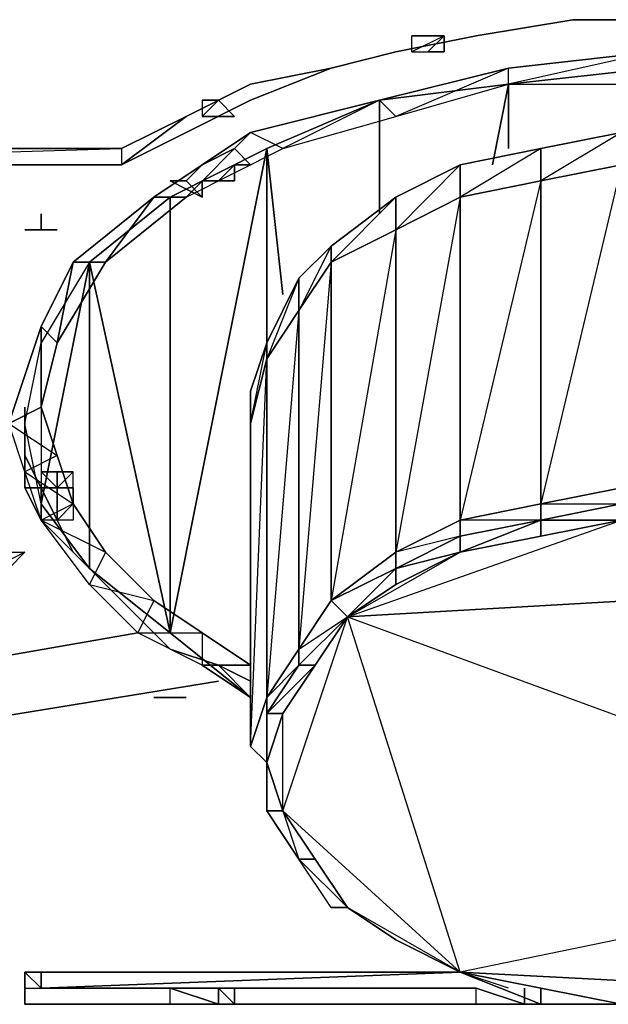
# Model space of a CAD drawing. Units: inches. Extents: x 0 to 27, y -31.9 to 0.
# Drawn here: x 11.6 to 13.1, y -6.9 to -4.3 of the extents above; entities that cross this region are included whole.
import ezdxf

# ---------------------------------------------------------------- set-up
doc = ezdxf.new("R2010")
doc.units = ezdxf.units.IN
doc.header["$MEASUREMENT"] = 0
doc.layers.get('0').update_dxf_attribs({"true_color": 0x9ad7e5})

msp = doc.modelspace()

# ---------------------------------------------------------------- linework, layer by layer
at = {"color": 234}
for points in [[(13.4346, -4.2905), (13.2649, -4.2905), (13.4346, -4.2905), (13.2649, -4.2905), (13.0528, -4.2905), (13.2649, -4.2905), (13.0528, -4.2905), (12.7983, -4.3329), (13.0528, -4.2905), (12.7983, -4.3329), (12.5862, -4.3753), (12.7983, -4.3329), (12.5862, -4.3753), (12.4166, -4.4178), (12.5862, -4.3753), (12.4166, -4.4178)], [(10.3363, -4.6298), (10.2939, -4.6298), (10.3363, -4.6298), (10.3788, -4.6723), (10.4212, -4.6723), (11.8651, -4.6298), (12.0348, -4.545), (11.8651, -4.6723)], [(12.0348, -4.545), (11.8651, -4.6298)], [(11.8651, -4.6723), (10.4212, -4.6723)]]:
    msp.add_lwpolyline(points, dxfattribs=at)
for points in [[(12.7983, -4.3329), (13.0528, -4.2905)], [(12.7983, -4.3329), (13.0528, -4.2905)], [(13.0528, -4.2905), (13.2649, -4.2905)], [(13.0528, -4.2905), (13.2649, -4.2905)], [(12.5862, -4.3753), (12.7983, -4.3329)], [(12.5862, -4.3753), (12.7983, -4.3329)], [(12.2045, -4.5026), (12.4166, -4.4178), (12.5862, -4.3753), (12.4166, -4.4178)], [(12.4166, -4.4178), (12.5862, -4.3753)], [(12.2045, -4.4602), (12.4166, -4.4178)], [(12.2045, -4.5026), (12.4166, -4.4178)], [(12.2045, -4.4602), (12.4166, -4.4178)], [(12.0348, -4.545), (12.2045, -4.4602)], [(12.0348, -4.545), (12.2045, -4.4602)], [(12.0348, -4.5874), (12.2045, -4.5026)], [(12.0348, -4.5874), (12.2045, -4.5026)], [(11.8651, -4.6298), (11.8651, -4.6723), (12.0348, -4.545)], [(11.8651, -4.6723), (12.0348, -4.5874)], [(11.8651, -4.6723), (12.0348, -4.5874)], [(10.4212, -4.6298), (11.8651, -4.6298), (11.8651, -4.6723), (10.4212, -4.6723), (10.3788, -4.6298)], [(11.8651, -4.6298), (10.4212, -4.6298), (10.4212, -4.6723), (11.8651, -4.6723), (10.4212, -4.6723)]]:
    msp.add_lwpolyline(points, close=True, dxfattribs=at)
at = {"color": 136}
for points in [[(12.7135, -4.3753), (12.6711, -4.3753), (12.7135, -4.3329), (12.6711, -4.3329), (12.6287, -4.3329), (12.7135, -4.3329), (12.6287, -4.3753), (12.6287, -4.3329), (12.6711, -4.3329), (12.7135, -4.3329), (12.7135, -4.3753), (12.6711, -4.3753), (12.7135, -4.3753), (12.7135, -4.3329), (12.6711, -4.3753), (12.7135, -4.3329), (12.6287, -4.3753), (12.6711, -4.3753), (12.7135, -4.3329), (12.6711, -4.3329), (12.7135, -4.3329), (12.6711, -4.3329), (12.7135, -4.3329), (12.6287, -4.3329)], [(12.6287, -4.3753), (12.6287, -4.3329), (12.7135, -4.3329)], [(12.5438, -4.5026), (12.8832, -4.4602), (12.8408, -4.6723), (12.8832, -4.4602), (12.8832, -4.6298), (12.8832, -4.4602), (13.2649, -4.4178), (13.2225, -4.5874), (13.2649, -4.4178), (13.2649, -4.5874), (13.2649, -4.4178)], [(13.2649, -4.4178), (12.8832, -4.4602), (12.5438, -4.5026)], [(12.1197, -4.5026), (12.1621, -4.545), (12.1197, -4.545), (12.0772, -4.545)], [(12.1197, -4.5026), (12.1621, -4.545), (12.0772, -4.545)], [(12.1197, -4.5026), (12.0772, -4.545)], [(12.1197, -4.5026), (12.0772, -4.545)], [(12.0772, -4.545), (12.1197, -4.5026)], [(12.2469, -4.6298), (12.5438, -4.5026)], [(12.5438, -4.5026), (12.2469, -4.6298)], [(12.1197, -4.545), (12.0772, -4.545)], [(13.1801, -4.5874), (12.968, -4.6298), (12.7559, -4.7571), (12.968, -4.7147), (12.7559, -5.6072), (12.968, -5.5648), (12.968, -4.7147), (12.968, -4.6298), (12.7559, -4.6723), (12.5862, -4.8437), (12.7559, -4.7571), (12.5862, -5.6921), (12.7559, -5.6072), (12.7559, -4.7571), (12.7559, -4.6723), (12.5862, -4.7571), (12.4166, -4.9285), (12.5862, -4.8437), (12.4166, -5.8193), (12.5862, -5.6921), (12.5862, -4.8437), (12.5862, -4.7571), (12.4166, -4.8861), (12.3317, -5.0558), (12.4166, -4.9285), (12.3317, -5.9466), (12.4166, -5.8193), (12.4166, -4.9285), (12.4166, -4.8861), (12.3317, -4.971), (12.2469, -5.183)], [(13.1801, -4.5874), (12.968, -4.7147), (13.1801, -4.6723), (12.968, -5.5648), (13.1801, -5.5224)], [(11.6531, -4.8437), (11.6106, -4.8437)], [(11.7803, -4.9285), (11.6531, -5.1406)], [(12.2045, -5.2679), (12.2045, -5.3527), (12.2045, -6.2028), (12.2469, -6.0738), (12.2469, -5.183)], [(12.968, -5.6072), (13.1801, -5.5648), (13.1801, -5.5224), (13.3922, -5.5648), (13.3922, -5.6072), (13.1801, -5.6072), (13.3922, -5.6072), (13.1801, -5.5648), (13.3922, -5.5648), (13.3922, -5.5224), (13.606, -5.6072), (13.606, -5.5648), (13.7757, -5.6496), (13.7757, -5.6072), (13.9878, -5.7345)], [(12.5862, -5.7345), (12.7559, -5.6921), (12.968, -5.6072), (12.7559, -5.6496), (12.968, -5.6072), (12.968, -5.5648), (13.1801, -5.5648), (13.1801, -5.6072), (12.968, -5.6072)], [(12.459, -5.8617), (12.7559, -5.6921), (13.1801, -5.6072)], [(12.459, -5.8617), (13.1801, -5.6072), (13.5636, -5.6496), (13.3922, -5.6072), (13.5636, -5.6496), (13.9454, -5.7769), (13.1801, -5.6072), (12.7559, -5.6921), (12.5862, -5.7345)], [(12.459, -5.8617), (13.1801, -5.6072), (12.968, -5.6496), (12.7559, -5.6921), (12.968, -5.6496), (12.968, -5.6072), (12.7559, -5.6072), (12.7559, -5.6496), (12.5862, -5.7345)], [(12.7559, -5.6921), (12.968, -5.6496), (13.1801, -5.6072)], [(12.459, -5.8617), (12.5862, -5.7769), (12.7559, -5.6921)], [(12.459, -5.8617), (12.5862, -5.7345), (12.4166, -5.8193), (12.5862, -5.7345)], [(12.459, -5.8617), (12.5862, -5.7769), (12.5862, -5.7345)], [(14.2847, -6.2453), (14.1999, -6.4998), (13.9454, -5.7769), (12.459, -5.8617), (14.1999, -6.4998)], [(12.459, -5.8617), (13.9454, -5.7769), (14.1999, -6.4998), (13.5636, -6.8391), (13.3922, -6.8815), (13.606, -6.8815), (13.5636, -6.8391), (13.7757, -6.7967), (13.9454, -6.7119), (13.5636, -6.8391), (13.7757, -6.7967), (13.606, -6.8815), (13.7333, -6.8391)], [(12.459, -5.8617), (12.3742, -5.989), (12.2469, -6.1162), (12.3317, -5.989), (12.3317, -5.9466), (12.2469, -6.0738), (12.2469, -6.1162), (12.2469, -6.2453)], [(12.2893, -6.3725), (12.459, -5.8617), (12.2893, -6.1162), (12.3742, -5.989), (12.3317, -5.989), (12.2469, -6.0738)], [(12.7559, -6.7967), (12.2893, -6.3725), (12.459, -5.8617)], [(14.1999, -6.4998), (12.7559, -6.7967), (12.459, -5.8617)], [(11.95, -6.0738), (12.0348, -6.0738)], [(11.9924, -6.0738), (12.0348, -6.0738)], [(12.2893, -6.3725), (12.2893, -6.1162), (12.2469, -6.2453)], [(12.2045, -6.2028), (12.2469, -6.2453), (12.2469, -6.3725)], [(12.2469, -6.3725), (12.2469, -6.2453)], [(12.2469, -6.3725), (12.2469, -6.2453)], [(12.2469, -6.3725), (12.2469, -6.2453)], [(12.2469, -6.2453), (12.2893, -6.3725), (12.2469, -6.3725)], [(12.2469, -6.3725), (12.2893, -6.3725), (12.2469, -6.2453)], [(12.2469, -6.2453), (12.2469, -6.3725)], [(12.3317, -6.4998), (12.2469, -6.3725)], [(12.7559, -6.7967), (12.459, -6.627), (12.2893, -6.3725), (12.3742, -6.4998), (12.459, -6.627)], [(12.3317, -6.4998), (12.459, -6.627)], [(14.1999, -6.4998), (13.5636, -6.8391), (12.7559, -6.7967), (13.5636, -6.8391), (13.1801, -6.8815), (12.968, -6.8815), (13.0953, -6.8815)], [(12.5862, -6.7119), (12.459, -6.627)], [(12.7559, -6.7967), (12.5862, -6.7119), (12.459, -6.627)], [(12.7559, -6.7967), (12.5862, -6.7119)], [(12.7559, -6.7967), (12.968, -6.8391), (12.968, -6.8815), (13.1801, -6.8815), (12.968, -6.8815), (12.968, -6.8391), (13.1801, -6.8815)], [(12.8832, -6.8391), (12.7559, -6.7967), (12.968, -6.8815), (12.968, -6.8391), (12.7559, -6.7967), (13.1801, -6.8815), (12.968, -6.8391), (13.1801, -6.8815), (13.3074, -6.8815)]]:
    msp.add_lwpolyline(points, dxfattribs=at)
at = {"color": 194}
for points in [[(13.2649, -4.3753), (12.8832, -4.4178), (12.5862, -4.545), (12.8832, -4.4602), (12.8832, -4.4178), (12.5438, -4.5026), (12.2893, -4.6298), (12.5862, -4.545), (12.5438, -4.5026), (12.2045, -4.5874), (12.0348, -4.7571), (12.2893, -4.6298), (12.2045, -4.5874), (11.95, -4.7571), (12.0348, -4.7571), (11.8227, -4.9285), (11.95, -4.7571), (11.7379, -4.9285), (11.8227, -4.9285), (11.6955, -5.1406), (11.7379, -4.9285), (11.6531, -5.0982), (11.6955, -5.1406), (11.6531, -5.3103), (11.6531, -5.0982), (11.5682, -5.3527), (11.6955, -5.4375), (11.6106, -5.48), (11.7379, -5.5648), (11.6531, -5.6072), (11.8227, -5.6921), (11.7803, -5.7769), (11.95, -5.8193), (11.9076, -5.9041), (12.0772, -5.9041), (12.0772, -5.989), (11.9076, -5.9041), (11.7803, -5.7769), (11.6531, -5.6072), (11.6106, -5.48), (11.5682, -5.3527), (11.6531, -5.3103), (11.6955, -5.4375), (11.7379, -5.5648), (11.8227, -5.6921), (11.95, -5.8193), (12.0772, -5.9041), (12.2045, -5.989), (12.0772, -5.989), (12.2045, -6.0738), (12.0772, -5.989), (12.2045, -5.989), (12.0772, -5.9041), (12.0772, -5.989), (11.9076, -5.9041), (12.0772, -5.9041), (11.95, -5.8193), (11.9076, -5.9041), (11.7803, -5.7769), (11.95, -5.8193), (11.8227, -5.6921), (11.7803, -5.7769), (11.6531, -5.6072), (11.8227, -5.6921), (11.7379, -5.5648), (11.6531, -5.6072), (11.6106, -5.48), (11.7379, -5.5648), (11.6955, -5.4375), (11.6106, -5.48), (11.5682, -5.3527), (11.6955, -5.4375), (11.6531, -5.3103), (11.5682, -5.3527), (11.6531, -5.0982), (11.6531, -5.3103), (11.6955, -5.1406), (11.6531, -5.0982), (11.7379, -4.9285), (11.6955, -5.1406), (11.8227, -4.9285), (11.7379, -4.9285), (11.95, -4.7571), (11.8227, -4.9285), (12.0348, -4.7571), (11.95, -4.7571), (12.2045, -4.5874), (12.0348, -4.7571), (12.2893, -4.6298), (12.2045, -4.5874), (12.5438, -4.5026), (12.2893, -4.6298), (12.5862, -4.545), (12.5438, -4.5026), (12.8832, -4.4178), (12.5862, -4.545), (12.8832, -4.4602), (12.8832, -4.4178), (13.2649, -4.3753), (12.8832, -4.4602), (13.2649, -4.4602)], [(13.2649, -4.3753), (12.8832, -4.4602), (13.2649, -4.4602)]]:
    msp.add_lwpolyline(points, dxfattribs=at)
at = {"color": 136}
for points in [[(12.0772, -4.5026), (12.1197, -4.5026)], [(12.0772, -4.5026), (12.0772, -4.545), (12.1197, -4.5026)], [(12.1197, -4.5026), (12.0772, -4.5026), (12.0772, -4.545)], [(12.5438, -4.5026), (12.5438, -4.8013)], [(12.0772, -4.545), (12.1197, -4.545)], [(12.0772, -4.545), (12.1197, -4.545), (12.1621, -4.545)], [(12.0772, -4.545), (12.1197, -4.545)], [(13.1801, -4.5874), (13.1801, -4.6723), (12.968, -4.7147), (12.968, -4.6298)], [(11.9924, -4.7571), (12.2469, -4.6298), (11.9924, -5.9041), (11.7803, -5.7345), (11.9924, -5.9041), (11.7803, -4.9285)], [(11.9924, -5.9041), (12.2469, -4.6298), (11.9924, -4.7571)], [(12.2893, -5.0134), (12.2469, -4.6298)], [(12.2469, -4.6298), (12.2469, -5.183)], [(12.968, -4.6298), (12.968, -4.7147), (12.7559, -4.7571), (12.7559, -4.6723)], [(12.7559, -4.6723), (12.7559, -4.7571), (12.5862, -4.8437), (12.5862, -4.7571)], [(13.1801, -4.6723), (13.1801, -5.5224), (12.968, -5.5648), (12.968, -4.7147)], [(12.968, -4.7147), (12.968, -5.5648), (12.7559, -5.6072), (12.7559, -4.7571)], [(11.9924, -5.9041), (11.9924, -4.7571), (11.7803, -4.9285)], [(12.5862, -4.7571), (12.5862, -4.8437), (12.4166, -4.9285), (12.4166, -4.8861)], [(12.7559, -4.7571), (12.7559, -5.6072), (12.5862, -5.6921), (12.5862, -4.8437)], [(11.6531, -4.8013), (11.6531, -4.8437)], [(11.6531, -4.8013), (11.6531, -4.8437), (11.6955, -4.8437), (11.6531, -4.8437)], [(11.6106, -4.8437), (11.6531, -4.8437)], [(11.6106, -4.8437), (11.6531, -4.8437)], [(11.6106, -4.8437), (11.6531, -4.8437)], [(11.6531, -4.8437), (11.6955, -4.8437)], [(11.6531, -4.8437), (11.6955, -4.8437)], [(12.5862, -4.8437), (12.5862, -5.6921), (12.4166, -5.8193), (12.4166, -4.9285)], [(12.4166, -4.8861), (12.4166, -4.9285), (12.3317, -5.0558), (12.3317, -4.971)], [(11.6531, -5.1406), (11.6531, -5.5648), (11.7803, -4.9285), (11.7803, -5.7345), (11.6531, -5.5648), (11.6106, -5.3527)], [(11.6531, -5.5648), (11.7803, -5.7345), (11.7803, -4.9285), (11.6531, -5.5648), (11.6106, -5.3527), (11.6531, -5.1406)], [(12.4166, -4.9285), (12.4166, -5.8193), (12.3317, -5.9466), (12.3317, -5.0558)], [(12.3317, -4.971), (12.3317, -5.0558), (12.2469, -5.183), (12.2469, -5.1406)], [(12.2469, -5.183), (12.3317, -5.0558), (12.2469, -6.0738), (12.3317, -5.9466), (12.3317, -5.0558), (12.3317, -4.971), (12.2469, -5.1406)], [(12.3317, -5.0558), (12.3317, -5.9466), (12.2469, -6.0738), (12.2469, -5.183)], [(12.2469, -5.1406), (12.2469, -5.183), (12.2045, -5.3527), (12.2045, -5.2679)], [(12.2469, -5.1406), (12.2045, -5.2679), (12.2045, -5.3527)], [(12.2469, -5.183), (12.2469, -6.0738), (12.2045, -6.2028), (12.2045, -5.3527)], [(12.2469, -5.183), (12.2045, -5.3527), (12.2045, -6.2028)], [(13.1801, -5.5648), (12.968, -5.6072), (12.968, -5.5648), (13.1801, -5.5224)], [(12.968, -5.6072), (12.7559, -5.6496), (12.7559, -5.6072), (12.968, -5.5648)], [(13.1801, -5.6072), (12.968, -5.6072), (13.1801, -5.5648)], [(12.7559, -5.6496), (12.5862, -5.7345), (12.5862, -5.6921), (12.7559, -5.6072)], [(12.7559, -5.6496), (12.968, -5.6072), (12.7559, -5.6921)], [(12.968, -5.6496), (12.7559, -5.6921), (12.968, -5.6072)], [(12.968, -5.6072), (13.1801, -5.6072), (12.968, -5.6496)], [(13.1801, -5.6072), (12.968, -5.6072)], [(12.7559, -5.6921), (12.5862, -5.7345), (12.7559, -5.6496)], [(12.5862, -5.6921), (12.5862, -5.7345), (12.7559, -5.6921), (12.7559, -5.6496)], [(11.5258, -5.7345), (11.5682, -5.6921), (11.6106, -5.6921), (11.5682, -5.7345)], [(11.5682, -5.6921), (11.6106, -5.6921), (11.5258, -5.7345), (11.5258, -5.6921)], [(11.5258, -5.7345), (11.5682, -5.7345), (11.6106, -5.6921)], [(12.5862, -5.7345), (12.4166, -5.8193), (12.5862, -5.6921)], [(12.5862, -5.7769), (12.459, -5.8617), (12.7559, -5.6921)], [(12.5862, -5.7345), (12.7559, -5.6921), (12.5862, -5.7769)], [(12.4166, -5.8193), (12.459, -5.8617), (12.5862, -5.7345)], [(12.5862, -5.7769), (12.459, -5.8617), (12.5862, -5.7345)], [(12.3317, -5.9466), (12.4166, -5.8193)], [(12.4166, -5.8193), (12.459, -5.8617), (12.3317, -5.989), (12.3317, -5.9466)], [(12.3317, -5.9466), (12.459, -5.8617), (12.3317, -5.989), (12.459, -5.8617), (12.4166, -5.8193)], [(12.459, -5.8617), (12.3742, -5.989), (12.2893, -6.1162), (12.2469, -6.2453), (12.2893, -6.3725), (12.2893, -6.1162)], [(12.3317, -5.989), (12.459, -5.8617), (12.3742, -5.989)], [(12.459, -5.8617), (14.1999, -6.4998), (12.7559, -6.7967), (12.5862, -6.7119), (12.7559, -6.7967)], [(12.2045, -6.0738), (11.9924, -5.9041)], [(12.2469, -6.0738), (12.3317, -5.9466)], [(12.3317, -5.9466), (12.3317, -5.989), (12.2469, -6.1162), (12.2469, -6.0738)], [(12.3742, -5.989), (12.2893, -6.1162), (12.2469, -6.1162), (12.3317, -5.989)], [(12.0348, -6.0738), (11.95, -6.0738), (11.9924, -6.0738)], [(12.0348, -6.0738), (11.9924, -6.0738), (11.95, -6.0738)], [(12.0348, -6.0738), (11.95, -6.0738)], [(11.9924, -6.0738), (12.0348, -6.0738)], [(11.9924, -6.0738), (12.0348, -6.0738)], [(12.0348, -6.0738), (11.9924, -6.0738)], [(12.0348, -6.0738), (11.9924, -6.0738)], [(12.2045, -6.2028), (12.2469, -6.0738), (12.2469, -6.2453)], [(12.2045, -6.2028), (12.2469, -6.2453), (12.2469, -6.3725), (12.2469, -6.3301), (12.2469, -6.2453), (12.2469, -6.0738)], [(12.2469, -6.1162), (12.2469, -6.2453), (12.2469, -6.0738)], [(12.2469, -6.1162), (12.2893, -6.1162), (12.2469, -6.2453)], [(12.2469, -6.1162), (12.2469, -6.2453), (12.2893, -6.1162)], [(12.2469, -6.3725), (12.2469, -6.3301)], [(12.3317, -6.4998), (12.2469, -6.3725)], [(12.2893, -6.3725), (12.3742, -6.4998), (12.3317, -6.4998), (12.2469, -6.3725)], [(12.2469, -6.3725), (12.3317, -6.4998)], [(12.2893, -6.3725), (12.7559, -6.7967), (12.459, -6.627), (12.4166, -6.627), (12.3317, -6.4998), (12.459, -6.627), (12.3742, -6.4998), (12.459, -6.627)], [(12.2893, -6.3725), (12.3317, -6.4998), (12.3742, -6.4998)], [(12.3742, -6.4998), (12.3317, -6.4998), (12.459, -6.627)], [(12.4166, -6.627), (12.459, -6.627)], [(12.5862, -6.7119), (12.459, -6.627)], [(12.459, -6.627), (12.5862, -6.7119)], [(12.7559, -6.7967), (12.5862, -6.7119)], [(12.968, -6.8815), (12.7559, -6.7967)], [(12.7559, -6.7967), (13.1801, -6.8815), (13.5636, -6.8391), (13.3922, -6.8815), (13.1801, -6.8815), (12.968, -6.8391)]]:
    msp.add_lwpolyline(points, close=True, dxfattribs=at)
at = {"color": 213}
for points in [[(12.0772, -4.6723), (12.1621, -4.6298)], [(12.0772, -4.6723), (12.1621, -4.6298)], [(12.2045, -4.6723), (12.1621, -4.6298)], [(12.2045, -4.6723), (12.1621, -4.6298)], [(12.1621, -4.6298), (12.2045, -4.6723)], [(12.0348, -4.7147), (12.0772, -4.6723)], [(12.1621, -4.6723), (12.1621, -4.7147), (12.1197, -4.7147)], [(12.1621, -4.7147), (12.1621, -4.6723), (12.1197, -4.7147)], [(12.1621, -4.6723), (12.2045, -4.6723)], [(12.1621, -4.6723), (12.2045, -4.6723)], [(11.9924, -4.7147), (12.0348, -4.7147), (12.0772, -4.7571)], [(12.0772, -4.7147), (12.0772, -4.7571)], [(12.0772, -4.7147), (12.1197, -4.7147)], [(12.1197, -4.7147), (12.0772, -4.7147)], [(12.0772, -4.7571), (12.0772, -4.7147)], [(11.6106, -5.3103), (11.6106, -5.4375), (11.6106, -5.5224), (11.6531, -5.5224), (11.6106, -5.4375)], [(11.6955, -5.48), (11.6531, -5.48)], [(11.6955, -5.5224), (11.6531, -5.48), (11.6531, -5.5224), (11.6955, -5.6072)], [(11.6955, -5.48), (11.6531, -5.48)], [(11.6955, -5.48), (11.6531, -5.48), (11.6531, -5.5224), (11.6955, -5.5224), (11.6531, -5.48)], [(11.6106, -5.5224), (11.6531, -5.6072), (11.6531, -5.5224)], [(11.6531, -5.5224), (11.6955, -5.6072), (11.6955, -5.5224)], [(11.6955, -5.5224), (11.7379, -5.5224)], [(11.6955, -5.5224), (11.6955, -5.6072), (11.7379, -5.5648), (11.7379, -5.6072), (11.6955, -5.6072), (11.7379, -5.5648), (11.7379, -5.5224)], [(11.7379, -5.5224), (11.6955, -5.5224)], [(11.7379, -5.5224), (11.7379, -5.5648)], [(11.7379, -5.5648), (11.7379, -5.6072), (11.6955, -5.6072)], [(11.6955, -5.6072), (11.7379, -5.5648)], [(11.6531, -5.6072), (11.7379, -5.6921), (11.6955, -5.6072)], [(11.6955, -5.6072), (11.7379, -5.6921), (11.8227, -5.7769), (11.9076, -5.8617), (11.9924, -5.9466), (12.1197, -5.989), (11.9924, -5.9466), (11.9076, -5.8617), (11.8227, -5.7769), (11.7379, -5.6921)], [(11.7379, -5.6921), (11.8227, -5.7769)], [(11.8227, -5.7769), (11.9076, -5.8617)], [(11.9076, -5.8617), (11.9924, -5.9466)], [(11.9924, -5.9466), (12.1197, -5.989)], [(12.2045, -6.0738), (12.1197, -5.989), (12.2045, -6.0314), (12.1197, -5.989)]]:
    msp.add_lwpolyline(points, close=True, dxfattribs=at)
for points in [[(12.1621, -4.7147), (12.1621, -4.6723), (12.2045, -4.6723), (12.1621, -4.6298)], [(11.9924, -4.7147), (12.0772, -4.7571), (12.0348, -4.7147), (11.9924, -4.7147), (12.0772, -4.7571), (12.0348, -4.7147), (12.0772, -4.6723)], [(12.1621, -4.7147), (12.1197, -4.7147)], [(11.6106, -5.5224), (11.6106, -5.4375), (11.6106, -5.3103), (11.6106, -5.4375), (11.6531, -5.5224), (11.6955, -5.6072), (11.6531, -5.6072), (11.7379, -5.6921), (11.6955, -5.6072)], [(11.6531, -5.48), (11.6955, -5.48)], [(11.6955, -5.5224), (11.7379, -5.5224), (11.7379, -5.48), (11.6955, -5.5224), (11.6955, -5.48), (11.7379, -5.48)], [(11.7379, -5.5648), (11.7379, -5.5224), (11.7379, -5.48), (11.6955, -5.48)], [(11.6955, -5.5224), (11.7379, -5.48), (11.6955, -5.48)], [(11.6955, -5.48), (11.6955, -5.5224)], [(11.6955, -5.6072), (11.6531, -5.5224), (11.6531, -5.6072), (11.6106, -5.5224)], [(11.6955, -5.6072), (11.6955, -5.5224)], [(11.7379, -5.5224), (11.6955, -5.5224)]]:
    msp.add_lwpolyline(points, dxfattribs=at)
at = {"color": 151}
for points in [[(11.9076, -5.9041), (8.979, -6.4149)], [(12.1197, -6.0314), (8.979, -6.5422)]]:
    msp.add_lwpolyline(points, close=True, dxfattribs=at)
at = {"color": 141}
for points in [[(11.6106, -6.7967), (11.6531, -6.7967), (12.7559, -6.7967), (11.6531, -6.8391)], [(11.6531, -6.7967), (11.6531, -6.8391)], [(11.6106, -6.8391), (11.6531, -6.8391)]]:
    msp.add_lwpolyline(points, dxfattribs=at)
for points in [[(11.6106, -6.8391), (11.6531, -6.8391), (11.6106, -6.7967)], [(11.6106, -6.7967), (11.6106, -6.8391)], [(11.6531, -6.8391), (11.6531, -6.7967), (11.6106, -6.7967)], [(11.6106, -6.7967), (11.6106, -6.8391)], [(11.6531, -6.8391), (12.7559, -6.7967), (11.6531, -6.7967)], [(11.6531, -6.8391), (11.6531, -6.7967)], [(11.6531, -6.8391), (11.6531, -6.7967)], [(11.6106, -6.8815), (11.6106, -6.8391)], [(11.6106, -6.8391), (11.6106, -6.8815)], [(12.7983, -6.8391), (11.6531, -6.8391)], [(11.6531, -6.8815), (11.6106, -6.8815)], [(11.6106, -6.8815), (11.6531, -6.8815)], [(11.6531, -6.8815), (11.6106, -6.8815)], [(11.6531, -6.8815), (13.0528, -6.8815)], [(11.6531, -6.8815), (13.0953, -6.8815)], [(13.0953, -6.8815), (11.6531, -6.8815)]]:
    msp.add_lwpolyline(points, close=True, dxfattribs=at)
at = {"color": 111}
for points in [[(12.1197, -6.8391), (11.9924, -6.8391), (12.1197, -6.8815)], [(12.1621, -6.8391), (12.1621, -6.8815), (12.1197, -6.8391)], [(12.1621, -6.8815), (12.1197, -6.8391)], [(12.1197, -6.8815), (12.1197, -6.8391)], [(12.1197, -6.8815), (12.1621, -6.8815), (12.1197, -6.8391)], [(11.9924, -6.8815), (12.1197, -6.8815)]]:
    msp.add_lwpolyline(points, dxfattribs=at)
for points in [[(12.1197, -6.8815), (11.9924, -6.8391)], [(12.1197, -6.8815), (11.9924, -6.8391)], [(12.1197, -6.8815), (11.9924, -6.8391)], [(12.1197, -6.8815), (11.9924, -6.8815), (11.9924, -6.8391)], [(12.1197, -6.8815), (12.1197, -6.8391), (11.9924, -6.8391)], [(11.9924, -6.8391), (12.1197, -6.8815), (11.9924, -6.8815)], [(12.1197, -6.8815), (11.9924, -6.8391)], [(12.1197, -6.8391), (12.1621, -6.8391)], [(12.1621, -6.8391), (12.1197, -6.8391)], [(12.1197, -6.8391), (12.1621, -6.8391)], [(12.1621, -6.8391), (12.1197, -6.8391)], [(12.1621, -6.8815), (12.1197, -6.8815), (12.1197, -6.8391)], [(12.1197, -6.8391), (12.1197, -6.8815)], [(12.1197, -6.8815), (12.1197, -6.8391)], [(12.1621, -6.8391), (12.1197, -6.8391), (12.1621, -6.8815)]]:
    msp.add_lwpolyline(points, close=True, dxfattribs=at)
at = {"color": 146}
for points in [[(12.9256, -6.8815), (12.9256, -6.8391), (12.9256, -6.8815), (12.7983, -6.8391), (12.9256, -6.8815), (12.7983, -6.8391), (12.9256, -6.8815), (12.7983, -6.8391), (12.9256, -6.8815), (12.7983, -6.8391)], [(12.9256, -6.8815), (12.7983, -6.8815), (12.7983, -6.8391)], [(12.9256, -6.8815), (12.7983, -6.8391)]]:
    msp.add_lwpolyline(points, close=True, dxfattribs=at)
for points in [[(12.9256, -6.8815), (12.7983, -6.8815), (12.7983, -6.8391)], [(12.7983, -6.8815), (12.9256, -6.8815)]]:
    msp.add_lwpolyline(points, dxfattribs=at)

doc.saveas('drawing.dxf')
